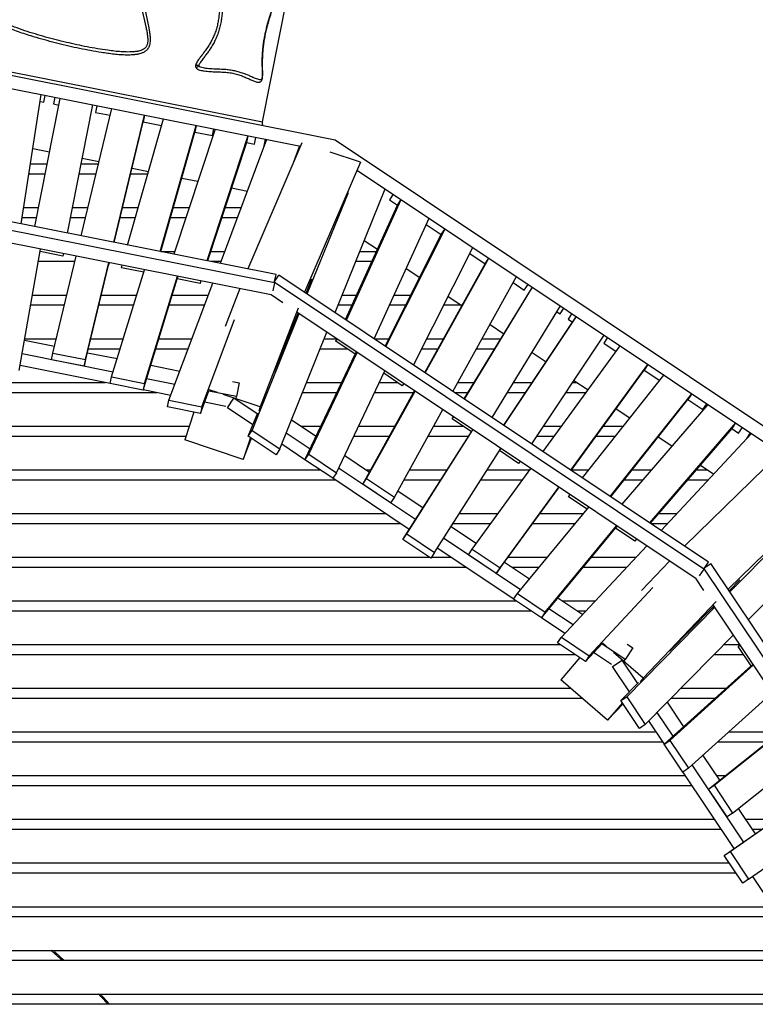
# Model space of a CAD drawing. Units: millimetres. Extents: x 4542 to 24285, y 2531 to 18602.
# Drawn here: x 12479 to 13910, y 8631 to 10547 of the extents above; entities that cross this region are included whole.
import ezdxf

# ---------------------------------------------------------------- set-up
doc = ezdxf.new("R2010")
doc.units = ezdxf.units.MM
doc.header["$LTSCALE"] = 100
doc.linetypes.add('SLD-Continua', pattern=[0])

msp = doc.modelspace()

# ---------------------------------------------------------------- linework, layer by layer
at = {"color": 7, "linetype": 'SLD-Continua', "lineweight": 25}
for p, q in [((12950.8, 10347.9), (13138.1, 11289.4)), ((13092.7, 10312.8), (11992.3, 10531.7)), ((12136.8, 10509.8), (12950.8, 10347.9)), ((12055.1, 10493.7), (13024.8, 10300.9)), ((12950.4, 10432.2), (12950.9, 10432.4)), ((12481.4, 10149.6), (12520.5, 10401.2)), ((12507.9, 10144.4), (12557.3, 10393.8)), ((12518.5, 10388), (12525.9, 10386.5)), ((12525.9, 10386.5), (12528.5, 10399.6)), ((12546.7, 10395.9), (12544.1, 10382.9)), ((12554.7, 10380.8), (12557.3, 10393.8)), ((12507.9, 10144.4), (12554.7, 10380.8)), ((12544.1, 10382.9), (12554.7, 10380.8)), ((12571.6, 10131.7), (12621, 10381.2)), ((12598.2, 10126.4), (12657.7, 10373.9)), ((12628.7, 10379.6), (12626.1, 10366.6)), ((12626.1, 10366.6), (12654.6, 10360.9)), ((12661.9, 10113.7), (12721.5, 10361.2)), ((12662.4, 10113.6), (12718.9, 10348.1)), ((12688.4, 10108.5), (12758.2, 10353.9)), ((12721.5, 10361.2), (12718.9, 10348.1)), ((12718.9, 10348.1), (12754.6, 10341)), ((12752.2, 10095.8), (12822, 10341.2)), ((12753.3, 10095.6), (12819.4, 10328.2)), ((12858.7, 10333.9), (12778.7, 10090.5)), ((12822, 10341.2), (12819.4, 10328.2)), ((12819.4, 10328.2), (12853.8, 10321.3)), ((12853.8, 10321.3), (12856.4, 10334.3)), ((12922.4, 10321.2), (12842.5, 10077.8)), ((12919.8, 10308.2), (12844.1, 10077.5)), ((12959.2, 10313.9), (12869, 10072.5)), ((12922.4, 10321.2), (12919.8, 10308.2)), ((12919.8, 10308.2), (12935.8, 10305)), ((13027.6, 10307.4), (12922.4, 10061.9)), ((12935.8, 10305), (12938.3, 10318)), ((12956.6, 10314.4), (12954, 10301.4)), ((14025.5, 9689.5), (13092.7, 10312.8)), ((12504.2, 10296.3), (12536.7, 10289.9)), ((12954, 10301.4), (12954.5, 10301.3)), ((13022.9, 10301.2), (13009.2, 10264.6)), ((13022.9, 10301.2), (13021.2, 10292.5)), ((13141.5, 10269.7), (13082.9, 10289.3)), ((12600.4, 10277.2), (12632.9, 10270.7)), ((13141.5, 10269.7), (13033.1, 10016.7)), ((13141.5, 10269.7), (13141.5, 10269.7)), ((12499.5, 10266.2), (12532, 10266.2)), ((12598.3, 10266.2), (12631.8, 10266.2)), ((12697.2, 10257.9), (12729.1, 10251.6)), ((13136.2, 10253.7), (13958.2, 9704.4)), ((13136.7, 10252.9), (13136.8, 10253.3)), ((12974.2, 10034.9), (11988.5, 10231)), ((12977.4, 10051), (11991.7, 10247)), ((12528, 10246.2), (12496.4, 10246.2)), ((12627, 10246.2), (12594.3, 10246.2)), ((12727.6, 10246.2), (12694.4, 10246.2)), ((12793.9, 10238.7), (12825.4, 10232.5)), ((12890.7, 10219.5), (12921.6, 10213.3)), ((13038.1, 10013.3), (13118.5, 10210.8)), ((13092.2, 9977.2), (13190, 10217.7)), ((12967.8, 10011.5), (12051.4, 10193.8)), ((13114.7, 9962.2), (13221.2, 10196.9)), ((13205.5, 10207.4), (13198.1, 10196.3)), ((13198.1, 10196.3), (13213.8, 10185.9)), ((13213.8, 10185.9), (13221.2, 10196.9)), ((12486.3, 10181.2), (12515.2, 10181.2)), ((12581.4, 10181.2), (12611.4, 10181.2)), ((12678.7, 10181.2), (12709.1, 10181.2)), ((12777.6, 10181.2), (12808.5, 10181.2)), ((12878.1, 10181.2), (12909.6, 10181.2)), ((13112.8, 9963.4), (13213.8, 10185.9)), ((12511.2, 10161.2), (12483.2, 10161.2)), ((12606.5, 10161.2), (12577.5, 10161.2)), ((12703.4, 10161.2), (12673.9, 10161.2)), ((12802, 10161.2), (12771.9, 10161.2)), ((12902.1, 10161.2), (12871.6, 10161.2)), ((13168.7, 9926.1), (13275.2, 10160.8)), ((13191.2, 9911.1), (13306.3, 10140)), ((13269.6, 10148.5), (13299, 10128.9)), ((13299, 10128.9), (13306.3, 10140)), ((13149.2, 10117.5), (13175, 10100.3)), ((13189.8, 9912), (13299, 10128.9)), ((12477.8, 9864.4), (12519.4, 10100.7)), ((12753.4, 10096.2), (12780.6, 10096.2)), ((12850.2, 10096.2), (12877.9, 10096.2)), ((13140.6, 10096.2), (13173.1, 10096.2)), ((13245.2, 9875), (13360.4, 10103.9)), ((12562.8, 10086.9), (12518.5, 10095.7)), ((12543.1, 9898.3), (12588.7, 10086.9)), ((12563.8, 10091.9), (12562.8, 10086.9)), ((13267.7, 9859.9), (13391.5, 10083.1)), ((13354.4, 10091.9), (13384.1, 10072)), ((13384.1, 10072), (13391.5, 10083.1)), ((12586.1, 10076.2), (12515.1, 10076.2)), ((12604.3, 9872.6), (12651.7, 10069.2)), ((12606.9, 9885.6), (12652.4, 10074.2)), ((12652.7, 10074.2), (12651.7, 10069.2)), ((12651.7, 10069.2), (12652.9, 10074.1)), ((12657.5, 9852.1), (12721.6, 10060.5)), ((12677, 10064.2), (12678, 10069.2)), ((12720.1, 10055.6), (12677, 10064.2)), ((12870.4, 10076.2), (12850.4, 10076.2)), ((13164, 10076.2), (13132.5, 10076.2)), ((13230.8, 10063), (13257, 10045.5)), ((13266.8, 9860.5), (13384.1, 10072)), ((12718.7, 9826.4), (12785.2, 10042.6)), ((12721.3, 9839.4), (12785.4, 10047.8)), ((12786.2, 10047.6), (12785.2, 10042.6)), ((12829.7, 10033.8), (12785.2, 10042.6)), ((12830.7, 10038.8), (12829.7, 10033.8)), ((12831.3, 10038.7), (12829.7, 10033.8)), ((12974.1, 10036.4), (12983.2, 10050.1)), ((12974.7, 10037.3), (12977.4, 10051)), ((13818.8, 9491.7), (12983.2, 10050.1)), ((13035.9, 10014.9), (13047.1, 10042.6)), ((13321.8, 9823.8), (13445.6, 10047)), ((12769.1, 9806.5), (12854.6, 10034)), ((12906.7, 10023.7), (12878.4, 9950.1)), ((12974.2, 10034.9), (12971.1, 10019.3)), ((12974.1, 10036.4), (12973.3, 10035.2)), ((13809.7, 9478.1), (12974.1, 10036.4)), ((12974.2, 10034.9), (12974.2, 10035)), ((13344.3, 9808.8), (13476.7, 10026.2)), ((13439.1, 10035.3), (13460.6, 10020.9)), ((13460.6, 10020.9), (13468, 10032)), ((13469.3, 10015.1), (13476.7, 10026.2)), ((12503.7, 10011.2), (12570.4, 10011.2)), ((12637.8, 10011.2), (12706.5, 10011.2)), ((12775.6, 10011.2), (12846, 10011.2)), ((12990.6, 9996.3), (12967.8, 10011.5)), ((13106, 10011.2), (13134.5, 10011.2)), ((13207.3, 10011.2), (13239.7, 10011.2)), ((13312.4, 10008.5), (13339, 9990.7)), ((13343.8, 9809.1), (13469.3, 10015.1)), ((12565.6, 9991.2), (12500.1, 9991.2)), ((12700.3, 9991.2), (12632.9, 9991.2)), ((12838.5, 9991.2), (12769.4, 9991.2)), ((13020.5, 9985.6), (12946.6, 9793.5)), ((13125.5, 9991.2), (13097.9, 9991.2)), ((13229.7, 9991.2), (13198.3, 9991.2)), ((13338.2, 9991.2), (13303.7, 9991.2)), ((13398.3, 9772.7), (13530.7, 9990.1)), ((13530.1, 9974.5), (13537.5, 9985.5)), ((12832.8, 9793.8), (12896.7, 9963.8)), ((12930.8, 9747.8), (13022.5, 9975)), ((12973.8, 9861.6), (13018.3, 9971.7)), ((13794.9, 9458.9), (13018, 9978)), ((13018.3, 9971.7), (13020.2, 9976.5)), ((13018.3, 9971.7), (13021.1, 9975.9)), ((13420.8, 9757.6), (13561.9, 9969.2)), ((13523.8, 9978.7), (13530.1, 9974.5)), ((13552.9, 9975.2), (13545.6, 9964.2)), ((13545.6, 9964.2), (13554.5, 9958.2)), ((13554.5, 9958.2), (13561.9, 9969.2)), ((13394, 9954), (13421, 9935.9)), ((13420.8, 9757.7), (13554.5, 9958.2)), ((12488.1, 9923.3), (12546.4, 9911.7)), ((12488.7, 9926.2), (12549.9, 9926.2)), ((12617.3, 9926.2), (12680.3, 9926.2)), ((12749.4, 9926.2), (12814.1, 9926.2)), ((12984.8, 9711.7), (13076.6, 9938.8)), ((13071.5, 9926.2), (13095.5, 9926.2)), ((13093.7, 9921.3), (13095.8, 9926)), ((13093.7, 9921.3), (13096.5, 9925.5)), ((13168.8, 9926.2), (13197, 9926.2)), ((13271, 9926.2), (13303.3, 9926.2)), ((13378.6, 9926.2), (13415.2, 9926.2)), ((13474.9, 9721.5), (13615.9, 9933.1)), ((13622.4, 9928.8), (13615, 9917.7)), ((12674.2, 9906.2), (12612.4, 9906.2)), ((12806.6, 9906.2), (12743.2, 9906.2)), ((13116.2, 9906.2), (13063.4, 9906.2)), ((13131.4, 9896.1), (13093.7, 9921.3)), ((13292.2, 9906.2), (13261, 9906.2)), ((13403, 9906.2), (13367.5, 9906.2)), ((13497.3, 9706.5), (13647.1, 9912.3)), ((13615, 9917.7), (13639.2, 9901.6)), ((12660.3, 9861.3), (12483.4, 9896.5)), ((12540.6, 9885.2), (12543.1, 9898.3)), ((12604.3, 9872.6), (12540.6, 9885.2)), ((12543.1, 9898.3), (12606.9, 9885.6)), ((12606.9, 9885.6), (12604.3, 9872.6)), ((12610.7, 9898.9), (12668.4, 9887.5)), ((13033.7, 9690.7), (13131.4, 9896.1)), ((13041.1, 9701.7), (13135.3, 9899.6)), ((13131.4, 9896.1), (13134.3, 9900.3)), ((13475.6, 9899.5), (13503.1, 9881.1)), ((12654.9, 9839.2), (12479.5, 9874.1)), ((12733.5, 9874.5), (12790.4, 9863.2)), ((13551.4, 9670.4), (13701.1, 9876.2)), ((13701.1, 9876.2), (13693.7, 9865.2)), ((12654.9, 9839.1), (12657.5, 9852.1)), ((12657.5, 9852.1), (12721.3, 9839.4)), ((12780.7, 9837.4), (12725.4, 9848.4)), ((13095.1, 9665.6), (13189.3, 9863.5)), ((13223.2, 9834.7), (13187.1, 9858.9)), ((13551.8, 9670.1), (13693.7, 9865.2)), ((13573.9, 9655.4), (13732.2, 9855.4)), ((13693.7, 9865.2), (13724, 9845)), ((11992.3, 9841.2), (12644.8, 9841.2)), ((12718.7, 9826.4), (12654.9, 9839.1)), ((12721.3, 9839.4), (12718.7, 9826.4)), ((12892.5, 9842.9), (12905.6, 9840.3)), ((12905.6, 9840.3), (12900.3, 9813.6)), ((13037.1, 9841.2), (13105.3, 9841.2)), ((13178.7, 9841.2), (13213.5, 9841.2)), ((13226, 9839), (13223.2, 9834.7)), ((13331.4, 9841.2), (13363.4, 9841.2)), ((13440.1, 9841.2), (13476.5, 9841.2)), ((13554.7, 9841.2), (13562.7, 9841.2)), ((13557.1, 9845), (13584.7, 9826.6)), ((12745.4, 9821.2), (11992.3, 9821.2)), ((12772.6, 9815.8), (12718.7, 9826.5)), ((12830.2, 9780.8), (12846.9, 9825.1)), ((12900.3, 9813.6), (12846.6, 9824.3)), ((12863.5, 9821.3), (12847.2, 9826.7)), ((12946.6, 9793.5), (12874.3, 9817.6)), ((12882.8, 9791.7), (12895.4, 9810.6)), ((12940.9, 9780.2), (12895.4, 9810.6)), ((12899.6, 9810.1), (12900.3, 9813.6)), ((13095.8, 9821.2), (13029.1, 9821.2)), ((13146.4, 9643), (13244.6, 9820.5)), ((13153.8, 9654.1), (13248, 9824.3)), ((13245, 9821.2), (13169.2, 9821.2)), ((13244.6, 9820.5), (13247.1, 9824.9)), ((13244.6, 9820.5), (13247.4, 9824.7)), ((13351.2, 9821.2), (13325.7, 9821.2)), ((13463.2, 9821.2), (13427.9, 9821.2)), ((13580.8, 9821.2), (13541.3, 9821.2)), ((13627.9, 9619.3), (13786.3, 9819.3)), ((13786.3, 9819.3), (13778.9, 9808.2)), ((12766.5, 9793.5), (12769.1, 9806.5)), ((12830.2, 9780.8), (12766.5, 9793.5)), ((12769.1, 9806.5), (12832.8, 9793.8)), ((12832.8, 9793.8), (12830.2, 9780.8)), ((12879.5, 9794.6), (12838.5, 9802.7)), ((12932.2, 9758.7), (12882.8, 9791.7)), ((12946.6, 9793.5), (12943.9, 9785.2)), ((13628.8, 9618.7), (13778.9, 9808.2)), ((13639.2, 9790.1), (13666.2, 9772)), ((13817.4, 9798.5), (13650.4, 9604.2)), ((13778.9, 9808.2), (13808.1, 9788.8)), ((13808.1, 9788.8), (13815.5, 9799.8)), ((12817.3, 9783.4), (12800, 9729.5)), ((12923.4, 9736.8), (12941.8, 9782.3)), ((13207.8, 9617.9), (13302, 9788.2)), ((13320, 9770.1), (13322.7, 9774.4)), ((13320, 9770.1), (13322.8, 9774.3)), ((13357.7, 9744.8), (13320, 9770.1)), ((11992.3, 9756.2), (12808.6, 9756.2)), ((13007.7, 9768.3), (13055.5, 9736.4)), ((13025.8, 9756.2), (13064.9, 9756.2)), ((13138.3, 9756.2), (13209, 9756.2)), ((13284.3, 9756.2), (13340.7, 9756.2)), ((13498, 9756.2), (13533.5, 9756.2)), ((13614.5, 9756.2), (13653.7, 9756.2)), ((13871.5, 9762.4), (13704.5, 9568.1)), ((13864.1, 9751.3), (13705.8, 9567.2)), ((13871.5, 9762.4), (13864.1, 9751.3)), ((13864.1, 9751.3), (13877.6, 9742.3)), ((13877.6, 9742.3), (13885, 9753.4)), ((12802.1, 9736.2), (11992.3, 9736.2)), ((12927.5, 9734.1), (12913.7, 9691.5)), ((12913.7, 9691.5), (12929.6, 9732.6)), ((12923.4, 9736.8), (12930.8, 9747.8)), ((12977.4, 9700.6), (12923.4, 9736.8)), ((12930.8, 9747.8), (12984.8, 9711.7)), ((13043.6, 9711.5), (12997.3, 9742.5)), ((13198, 9736.2), (13128.7, 9736.2)), ((13224.4, 9535.6), (13357.7, 9744.8)), ((13231.8, 9546.7), (13360.7, 9749)), ((13352.2, 9736.2), (13273.3, 9736.2)), ((13357.7, 9744.8), (13360.6, 9749.1)), ((13519, 9736.2), (13484.6, 9736.2)), ((13637.9, 9736.2), (13599.9, 9736.2)), ((13721.2, 9735.3), (13747.8, 9717.5)), ((13902.6, 9741.6), (13727, 9553.1)), ((13900.4, 9743.1), (13893, 9732)), ((13893, 9732), (13893.4, 9731.7)), ((12913.7, 9691.5), (12800, 9729.5)), ((13033.8, 9690.8), (12988.6, 9721)), ((13285.8, 9510.6), (13414.8, 9712.9)), ((12984.8, 9711.7), (12977.4, 9700.6)), ((13033.7, 9690.7), (13041.1, 9701.7)), ((13041.1, 9701.7), (13095.1, 9665.6)), ((13111.1, 9699.2), (13159.6, 9666.8)), ((13449.5, 9683.5), (13412, 9708.6)), ((13963.3, 9709.4), (13772.2, 9522.8)), ((13087.8, 9654.6), (13033.7, 9690.7)), ((13249.1, 9574.3), (13099.3, 9674.4)), ((13452.3, 9687.8), (13449.5, 9683.5)), ((13803.2, 9680.5), (13829.4, 9663)), ((11992.3, 9671.2), (13062.8, 9671.2)), ((13095.1, 9665.6), (13087.8, 9654.6)), ((13153, 9671.2), (13162, 9671.2)), ((13237.3, 9671.2), (13310.8, 9671.2)), ((13359.2, 9516.8), (13473.4, 9673.7)), ((13388.2, 9671.2), (13471.7, 9671.2)), ((13552.6, 9671.2), (13586.4, 9671.2)), ((13670.4, 9671.2), (13708, 9671.2)), ((13795.2, 9671.2), (13817.1, 9671.2)), ((13093, 9651.2), (11992.3, 9651.2)), ((13236.8, 9555.1), (13087.8, 9654.7)), ((13146.4, 9643), (13153.8, 9654.1)), ((13200.4, 9606.9), (13146.4, 9643)), ((13153.8, 9654.1), (13207.8, 9617.9)), ((13298.1, 9651.2), (13226.2, 9651.2)), ((13457.1, 9651.2), (13375.5, 9651.2)), ((13413.3, 9480.7), (13527.5, 9637.6)), ((13527.8, 9637.4), (13524.9, 9633.1)), ((13524.9, 9633.1), (13527.9, 9637.3)), ((13690.8, 9651.2), (13654.6, 9651.2)), ((13818.4, 9651.2), (13778, 9651.2)), ((13207.8, 9617.9), (13200.4, 9606.9)), ((13214.5, 9630.1), (13263.7, 9597.3)), ((13405.9, 9469.6), (13524.9, 9633.1)), ((13546.3, 9618.8), (13549.2, 9623.1)), ((13582.9, 9594.4), (13546.3, 9618.8)), ((14054.1, 9631), (13857.2, 9438.7)), ((13447.2, 9430.4), (13586.2, 9598.3)), ((11992.3, 9586.2), (13190.3, 9586.2)), ((13334.1, 9586.2), (13409.8, 9586.2)), ((13490.8, 9586.2), (13576.2, 9586.2)), ((13722.1, 9586.2), (13757.8, 9586.2)), ((13860.5, 9433.7), (14010.3, 9585.4)), ((13220.2, 9566.2), (11992.3, 9566.2)), ((13318, 9561), (13367.4, 9528)), ((13395.2, 9566.2), (13321.3, 9566.2)), ((13559.6, 9566.2), (13476.2, 9566.2)), ((13501.2, 9394.3), (13640.2, 9562.2)), ((13640.9, 9561.8), (13638.1, 9557.5)), ((13739.2, 9566.2), (13707.3, 9566.2)), ((13896.7, 9379.6), (14079.1, 9564.4)), ((13224.4, 9535.6), (13231.8, 9546.7)), ((13231.8, 9546.7), (13285.8, 9510.6)), ((13493.9, 9383.2), (13638.1, 9557.5)), ((13675.8, 9532.3), (13638.1, 9557.5)), ((13278.5, 9499.5), (13224.4, 9535.6)), ((13453.3, 9437.8), (13303.3, 9538)), ((13532.8, 9345.5), (13698.9, 9523)), ((13678.6, 9536.6), (13675.8, 9532.3)), ((13679.2, 9536.2), (13675.8, 9532.3)), ((13285.8, 9510.6), (13278.5, 9499.5)), ((13439.9, 9419.5), (13291.1, 9518.9)), ((13351.8, 9505.7), (13359.2, 9516.8)), ((13405.9, 9469.6), (13351.8, 9505.7)), ((13359.2, 9516.8), (13413.3, 9480.7)), ((11992.3, 9501.2), (13275.9, 9501.2)), ((13279.6, 9501.2), (13317.5, 9501.2)), ((13421.8, 9491.6), (13470.8, 9458.9)), ((13428.9, 9501.2), (13505.8, 9501.2)), ((13591.5, 9501.2), (13678.5, 9501.2)), ((13743.1, 9493.5), (13688.8, 9436.4)), ((13810.2, 9479.5), (13823.8, 9488.6)), ((13811.1, 9480.1), (13818.8, 9491.7)), ((14382.2, 8653), (13823.8, 9488.6)), ((13347.4, 9481.2), (11992.3, 9481.2)), ((13413.3, 9480.7), (13405.9, 9469.6)), ((13489.3, 9481.2), (13437.3, 9481.2)), ((13659.8, 9481.2), (13575, 9481.2)), ((13809.7, 9478.1), (13800.9, 9464.8)), ((13810.2, 9479.5), (13809, 9478.7)), ((13809.7, 9478.1), (13809.8, 9478.1)), ((14368.6, 8643.9), (13810.2, 9479.5)), ((13810.1, 9436.1), (13794.9, 9458.9)), ((13859, 9436), (13880, 9457.2)), ((13439.8, 9419.3), (13447.2, 9430.4)), ((13447.2, 9430.4), (13501.2, 9394.3)), ((13586.9, 9309.4), (13710.9, 9442)), ((11992.3, 9416.2), (13444.4, 9416.2)), ((13493.9, 9383.2), (13439.8, 9419.3)), ((13526, 9422), (13574.2, 9389.8)), ((13534.6, 9416.2), (13599, 9416.2)), ((13833.6, 9414.8), (13691.8, 9265.6)), ((13826.3, 9402.8), (13829.9, 9406.5)), ((14347.5, 8631.8), (13828.4, 9408.7)), ((13474.4, 9396.2), (11992.3, 9396.2)), ((13501.2, 9394.3), (13493.9, 9383.2)), ((13555.4, 9369.6), (13508.5, 9400.9)), ((13580.3, 9396.2), (13564.5, 9396.2)), ((13659.8, 9229.4), (13831.4, 9404.2)), ((13743.1, 9318.1), (13826.3, 9402.8)), ((13826.3, 9402.8), (13830.5, 9405.6)), ((13539.6, 9352.8), (13494, 9383.3)), ((13695.9, 9175.4), (13867.6, 9350.1)), ((11992.3, 9331.2), (13530.3, 9331.2)), ((13525.4, 9334.5), (13532.8, 9345.5)), ((13579.5, 9298.4), (13525.4, 9334.5)), ((13532.8, 9345.5), (13586.9, 9309.4)), ((13579.5, 9298.4), (13611.8, 9333)), ((13656.7, 9301.9), (13611.2, 9332.3)), ((13625.7, 9323.1), (13612.7, 9334.3)), ((13660.8, 9331.9), (13671.9, 9324.5)), ((13849, 9331.2), (13880.2, 9331.2)), ((13876.7, 9327.3), (13880.4, 9330.9)), ((13876.7, 9327.3), (13880.9, 9330.2)), ((13560.3, 9311.2), (11992.3, 9311.2)), ((13630.2, 9292.3), (13595.5, 9315.5)), ((13691.8, 9265.6), (13634.3, 9315.6)), ((13671.9, 9324.5), (13656.7, 9301.9)), ((13887.4, 9311.2), (13829.3, 9311.2)), ((13901.9, 9289.6), (13876.7, 9327.3)), ((13568.5, 9305.7), (13531.9, 9262.6)), ((13586.9, 9309.4), (13579.5, 9298.4)), ((13632.2, 9288.3), (13651.1, 9301)), ((13681.5, 9255.5), (13651.1, 9301)), ((13654.8, 9298.9), (13656.7, 9301.9)), ((13744, 9144.7), (13906.8, 9291.5)), ((13901.9, 9289.6), (13906.1, 9292.5)), ((13665.3, 9238.9), (13632.2, 9288.3)), ((13733, 9137.3), (13901.9, 9289.6)), ((13622.5, 9183.9), (13531.9, 9262.6)), ((13648.7, 9222.1), (13683.1, 9257.1)), ((13691.8, 9265.6), (13686.2, 9258.9)), ((11992.3, 9246.2), (13550.7, 9246.2)), ((13765.5, 9246.2), (13853.8, 9246.2)), ((13780.1, 9090.6), (13942.9, 9237.4)), ((13573.7, 9226.2), (11992.3, 9226.2)), ((13651.4, 9218), (13622.5, 9183.9)), ((13622.5, 9183.9), (13652.8, 9215.9)), ((13648.7, 9222.1), (13659.8, 9229.4)), ((13684.8, 9168), (13648.7, 9222.1)), ((13659.8, 9229.4), (13695.9, 9175.4)), ((13738.7, 9218.9), (13770.6, 9171.2)), ((13831.6, 9226.2), (13745.8, 9226.2)), ((13750.1, 9152.8), (13719.2, 9199.1)), ((13733.1, 9137.4), (13702.9, 9182.6)), ((13818.8, 9050.1), (13977.5, 9176.5)), ((13829.9, 9057.5), (13982.1, 9178.7)), ((11992.3, 9161.2), (13717.2, 9161.2)), ((13695.9, 9175.4), (13684.8, 9168)), ((13858.4, 9161.2), (13958.3, 9161.2)), ((13730.5, 9141.2), (11992.3, 9141.2)), ((13733, 9137.3), (13744, 9144.7)), ((13744, 9144.7), (13780.1, 9090.6)), ((13933.2, 9141.2), (13836.3, 9141.2)), ((13769.1, 9083.2), (13733, 9137.3)), ((13866, 9003.4), (14018.2, 9124.7)), ((13807.8, 9115.5), (13840.1, 9067.1)), ((13780.1, 9090.6), (13769.1, 9083.2)), ((13868.8, 8934.3), (13769.2, 9083.3)), ((13887.4, 8947.3), (13787.3, 9097.1)), ((11992.3, 9076.2), (13774, 9076.2)), ((13834, 9076.2), (13851.6, 9076.2)), ((13849.8, 8921), (14053.1, 9063.3)), ((13860.9, 8928.4), (14057.4, 9066)), ((13787.3, 9056.2), (11992.3, 9056.2)), ((13818.8, 9050.1), (13829.9, 9057.5)), ((13855, 8996.1), (13818.8, 9050.1)), ((13829.9, 9057.5), (13866, 9003.4)), ((13876.9, 9012.1), (13909.7, 8963)), ((13897, 8874.4), (14093.5, 9012)), ((11992.3, 8991.2), (13830.7, 8991.2)), ((13866, 9003.4), (13855, 8996.1)), ((13890.8, 8991.2), (13950.1, 8991.2)), ((13844.1, 8971.2), (11992.3, 8971.2)), ((13921.5, 8971.2), (13904.2, 8971.2)), ((13849.8, 8921), (13860.9, 8928.4)), ((13860.9, 8928.4), (13897, 8874.4)), ((13886, 8867), (13849.8, 8921)), ((11992.3, 8906.2), (13859.7, 8906.2)), ((13873.1, 8886.2), (11992.3, 8886.2)), ((13897, 8874.4), (13886, 8867)), ((14004.5, 8731.2), (13905.1, 8880)), ((11992.3, 8821.2), (13944.3, 8821.2)), ((13957.7, 8801.2), (11992.3, 8801.2)), ((11992.3, 8736.2), (14001.1, 8736.2)), ((12547.2, 8733.4), (12545, 8731.1)), ((12565, 8716.2), (12547.2, 8733.4)), ((14014.3, 8716.2), (11992.3, 8716.2)), ((11992.3, 8651.2), (14057.9, 8651.2)), ((12653.1, 8631.2), (12635.7, 8651.2)), ((14070.5, 8631.2), (11992.3, 8631.2))]:
    msp.add_line(p, q, dxfattribs=at)
for centre, radius, start, end in [((12960.6, 10345.9), 10, 168.75, 210.8589), ((11714.3, 7741.2), 1292.3, 48.9785, 50.3485), ((11714.3, 7741.2), 1292.3, 43.5265, 44.7622)]:
    msp.add_arc(centre, radius, start, end, dxfattribs=at)
for points, knots in [([(12779.2, 11304), (12772.7, 11305.3), (12759.7, 11307.9), (12740, 11311.4), (12721.7, 11314.2), (12704.9, 11316.2), (12689.5, 11317.6), (12674.1, 11318.4), (12659.1, 11318.6), (12644.5, 11318.2), (12630.5, 11317.2), (12616.6, 11315.2), (12604.6, 11312.4), (12594.3, 11309.1), (12586.8, 11305.9), (12580.5, 11302.4), (12575.4, 11298.7), (12570.8, 11294.5), (12567, 11289.7), (12564.1, 11284.3), (12562.1, 11278.5), (12560.9, 11272.1), (12560.5, 11265.2), (12560.8, 11258), (12562, 11247.7), (12564.3, 11234.3), (12567.9, 11217.9), (12572, 11201.6), (12576.1, 11185.3), (12580.1, 11169), (12583.8, 11150.7), (12586.9, 11130.5), (12589.6, 11108.3), (12591.3, 11086), (12592.1, 11063.5), (12592.1, 11040.8), (12591.1, 11017.8), (12589.3, 10994.9), (12586.7, 10971.9), (12583.2, 10948.9), (12578.8, 10925.9), (12573.6, 10903), (12567.6, 10880.1), (12560.7, 10857.3), (12553, 10834.7), (12544.4, 10812.3), (12534.9, 10790.2), (12524.6, 10768.4), (12513.3, 10747), (12501.2, 10726.1), (12488.3, 10705.7), (12474.7, 10685.8), (12461.7, 10668.1), (12449.4, 10652.6), (12438.1, 10638.9), (12427, 10625.1), (12418, 10613.4), (12411.1, 10603.6), (12407, 10596.6), (12404.1, 10590.2), (12402.4, 10585), (12401.7, 10580.3), (12401.6, 10576), (12402.3, 10571.9), (12403.8, 10567.6), (12406.3, 10563.3), (12409.8, 10558.8), (12414.1, 10554.6), (12419.2, 10550.6), (12424.5, 10546.9), (12432.3, 10542.3), (12442.6, 10536.9), (12455.7, 10531), (12469.2, 10525.7), (12483, 10520.9), (12497, 10516.4), (12513.3, 10511.4), (12531.9, 10506.1), (12552.9, 10500.5), (12574.1, 10495.4), (12595.3, 10490.7), (12616.5, 10486.6), (12634.7, 10483.5), (12649.9, 10481.2), (12662.2, 10479.6), (12674.5, 10478.5), (12686.7, 10478), (12696.9, 10478.3), (12705.3, 10479.1), (12711.4, 10480.3), (12717.1, 10482), (12721.4, 10484.2), (12724.8, 10486.7), (12727.2, 10489.1), (12729.2, 10492.1), (12730.8, 10495.6), (12731.9, 10499.8), (12732.5, 10505.1), (12732.6, 10511.1), (12732, 10517.8), (12731, 10524.5), (12728.6, 10537.1), (12724.7, 10555.8), (12719, 10580.4), (12713.3, 10605.1), (12708, 10629.9), (12703.2, 10656.5), (12699.4, 10684.9), (12696.4, 10715.1), (12694.6, 10745.4), (12694, 10774), (12694.5, 10800.8), (12695.8, 10825.9), (12698, 10850.8), (12701.1, 10875.7), (12704.9, 10899.7), (12709.5, 10922.8), (12714.7, 10944.9), (12720.6, 10966.9), (12727.5, 10988.7), (12735.2, 11010.5), (12743.9, 11032.1), (12753.5, 11053.4), (12764.1, 11074.3), (12775.7, 11094.8), (12788.4, 11114.9), (12800.9, 11132.8), (12813, 11148.6), (12824.4, 11162.6), (12836.1, 11176.2), (12846.5, 11188.1), (12855.5, 11198.2), (12863, 11206.9), (12869.2, 11214.8), (12874.2, 11221.6), (12878, 11227.5), (12881.1, 11233.3), (12883.6, 11238.9), (12885.1, 11244), (12885.8, 11248.9), (12885.9, 11253.4), (12885.1, 11257.8), (12883.5, 11262.1), (12881, 11266.2), (12877.7, 11270.2), (12873.7, 11273.8), (12869.1, 11277), (12862.8, 11280.7), (12854.5, 11284.6), (12844.2, 11288.5), (12833.6, 11291.8), (12822.8, 11294.6), (12810.2, 11297.6), (12795.6, 11300.8), (12784.7, 11302.9), (12779.2, 11304)], [0, 0, 0, 0, 0.008672, 0.01735, 0.02602, 0.032719, 0.039427, 0.046134, 0.052831, 0.059039, 0.065262, 0.071475, 0.07767, 0.081786, 0.085899, 0.088678, 0.091463, 0.094233, 0.096896, 0.099556, 0.102213, 0.104873, 0.107989, 0.111119, 0.114246, 0.121576, 0.12891, 0.136253, 0.1436, 0.150941, 0.158275, 0.167956, 0.177645, 0.187335, 0.197016, 0.206959, 0.21691, 0.226861, 0.236806, 0.246964, 0.257128, 0.267293, 0.277451, 0.28783, 0.298217, 0.308603, 0.318982, 0.329458, 0.339953, 0.350457, 0.360961, 0.371456, 0.381933, 0.389724, 0.397517, 0.40531, 0.413098, 0.417085, 0.421066, 0.42367, 0.426268, 0.428096, 0.429921, 0.431756, 0.433592, 0.435985, 0.438383, 0.441319, 0.444267, 0.447225, 0.450175, 0.456608, 0.463055, 0.469517, 0.475989, 0.482457, 0.488905, 0.498298, 0.507722, 0.517161, 0.526598, 0.53602, 0.545411, 0.550938, 0.556478, 0.562015, 0.56754, 0.573053, 0.576085, 0.579115, 0.581676, 0.58423, 0.585764, 0.587296, 0.588837, 0.590379, 0.592377, 0.59438, 0.597306, 0.600244, 0.603194, 0.606136, 0.61721, 0.62829, 0.639368, 0.650438, 0.661503, 0.674672, 0.687852, 0.701032, 0.7142, 0.725048, 0.735906, 0.746767, 0.757623, 0.76847, 0.778317, 0.788172, 0.798025, 0.807872, 0.817965, 0.828068, 0.838169, 0.84826, 0.858571, 0.868888, 0.879199, 0.887095, 0.894995, 0.902898, 0.910799, 0.915864, 0.920928, 0.92599, 0.929068, 0.932146, 0.935217, 0.937691, 0.94016, 0.942106, 0.944049, 0.946007, 0.947966, 0.950195, 0.952429, 0.955017, 0.957615, 0.96021, 0.965204, 0.970209, 0.975232, 0.980261, 0.985274, 0.992637, 1, 1, 1, 1]), ([(12779, 11298), (12773.4, 11299.1), (12762.2, 11301.3), (12745.3, 11304.3), (12728.2, 11307.1), (12711.1, 11309.5), (12693.9, 11311.2), (12677.5, 11312.3), (12661.9, 11312.7), (12647.2, 11312.5), (12632.5, 11311.4), (12619.7, 11309.7), (12608.7, 11307.5), (12599.4, 11304.9), (12591.2, 11301.8), (12584.1, 11298.2), (12578.6, 11294.5), (12574.1, 11290.4), (12570.7, 11286), (12568.2, 11281), (12566.6, 11275.8), (12565.8, 11270.5), (12565.5, 11265.3), (12565.8, 11258.1), (12566.9, 11249), (12569.1, 11238.1), (12572.6, 11223.7), (12576.9, 11205.8), (12581.9, 11184.1), (12586.6, 11162.4), (12590.7, 11140.5), (12593.9, 11118.5), (12596.3, 11095.5), (12597.6, 11071.4), (12597.8, 11046.3), (12597, 11021.3), (12595.2, 10996), (12592.3, 10970.7), (12588.4, 10945.2), (12583.4, 10919.9), (12577.5, 10894.7), (12570.6, 10869.8), (12562.7, 10845), (12553.8, 10820.7), (12543.9, 10796.4), (12532.8, 10772.4), (12520.6, 10748.7), (12507.4, 10725.5), (12494.3, 10704.6), (12481.4, 10686), (12469.1, 10669.4), (12456.4, 10653.2), (12443.5, 10637.2), (12432.2, 10623.2), (12422.6, 10611.2), (12416.4, 10602.6), (12412.1, 10595.6), (12409.5, 10590.6), (12407.6, 10585.9), (12406.7, 10581.9), (12406.4, 10578.3), (12406.7, 10575.2), (12407.5, 10572.2), (12409, 10568.8), (12411.4, 10565.2), (12415.2, 10561.1), (12420.1, 10556.8), (12426, 10552.7), (12432.2, 10549), (12441.3, 10544.2), (12453.3, 10538.6), (12469.9, 10532), (12488.3, 10525.4), (12508.5, 10519), (12529, 10513.1), (12549.4, 10507.7), (12569.6, 10502.7), (12589.7, 10498.1), (12609.8, 10493.9), (12629.9, 10490.3), (12647.7, 10487.6), (12663.1, 10485.6), (12676.3, 10484.4), (12687.2, 10484), (12695.9, 10484.1), (12702.3, 10484.6), (12707.8, 10485.3), (12712.3, 10486.4), (12715.9, 10487.6), (12719.4, 10489.2), (12722.1, 10491.1), (12724.1, 10493.3), (12725.4, 10495.3), (12726.4, 10497.6), (12727.3, 10500.8), (12727.8, 10505), (12727.7, 10511), (12727.1, 10517.9), (12725.8, 10525.6), (12723.2, 10538.3), (12719.2, 10555.9), (12713.8, 10578.5), (12708.4, 10601.2), (12703, 10626.6), (12698.1, 10654.7), (12693.8, 10685.6), (12690.7, 10716.7), (12689, 10746.1), (12688.5, 10773.7), (12688.8, 10799.5), (12690.1, 10825.3), (12692.3, 10851), (12695.4, 10876.1), (12699.3, 10900.5), (12703.9, 10924.1), (12709.5, 10947.6), (12715.9, 10971.1), (12723.4, 10994.4), (12731.9, 11017.7), (12741.5, 11040.5), (12751.8, 11062.5), (12762.9, 11083.4), (12774.8, 11103.4), (12787.5, 11122.8), (12801, 11141.7), (12815.2, 11159.9), (12827.6, 11174.5), (12837.7, 11185.9), (12845.4, 11194.2), (12853, 11202.6), (12860.4, 11211.2), (12867.4, 11220.2), (12872.7, 11228.1), (12876.5, 11234.7), (12879, 11240), (12880.5, 11244.8), (12881.1, 11249.1), (12881.1, 11252.6), (12880.4, 11256.1), (12879.1, 11259.6), (12876.9, 11262.9), (12874, 11266.2), (12870.4, 11269.3), (12866.2, 11272.1), (12860.7, 11275.2), (12853.9, 11278.4), (12845.8, 11281.6), (12834.7, 11285.2), (12820.5, 11289.1), (12803.2, 11293.1), (12789.3, 11295.9), (12781.2, 11297.5), (12779, 11298)], [0, 0, 0, 0, 0.007587, 0.015194, 0.022807, 0.030416, 0.038011, 0.045591, 0.052142, 0.058704, 0.065262, 0.071805, 0.076156, 0.080511, 0.084853, 0.088102, 0.091345, 0.093802, 0.096254, 0.098708, 0.101165, 0.10345, 0.105744, 0.108036, 0.112956, 0.117889, 0.122822, 0.132637, 0.142467, 0.152296, 0.162115, 0.171921, 0.18172, 0.192731, 0.203753, 0.214777, 0.22579, 0.237121, 0.248461, 0.259802, 0.271134, 0.282537, 0.293949, 0.30536, 0.316762, 0.328501, 0.340252, 0.352002, 0.363739, 0.372886, 0.382037, 0.391195, 0.400355, 0.40951, 0.415218, 0.420922, 0.423617, 0.426309, 0.428323, 0.430332, 0.431701, 0.433068, 0.434444, 0.435823, 0.43807, 0.440324, 0.443656, 0.447001, 0.450357, 0.453705, 0.461138, 0.468575, 0.47798, 0.487401, 0.496825, 0.506233, 0.515245, 0.524319, 0.533407, 0.542493, 0.551564, 0.55759, 0.563619, 0.56964, 0.572654, 0.575668, 0.578677, 0.580427, 0.582175, 0.583942, 0.5857, 0.58678, 0.587859, 0.588927, 0.589997, 0.592238, 0.594486, 0.597949, 0.601419, 0.604889, 0.615236, 0.625586, 0.635933, 0.646277, 0.660036, 0.673806, 0.687576, 0.701333, 0.712673, 0.724025, 0.73538, 0.74673, 0.75807, 0.76867, 0.779279, 0.789886, 0.800486, 0.811364, 0.822252, 0.833139, 0.844015, 0.854238, 0.864483, 0.874742, 0.885003, 0.895254, 0.905482, 0.91056, 0.915649, 0.920738, 0.925814, 0.930876, 0.935936, 0.938501, 0.94107, 0.943618, 0.945179, 0.946738, 0.948321, 0.949905, 0.951774, 0.953648, 0.956031, 0.958423, 0.960812, 0.964853, 0.968902, 0.972948, 0.980966, 0.988994, 0.997018, 1, 1, 1, 1]), ([(13003.7, 10739), (13003.4, 10740), (13002.4, 10743.1), (13000, 10747.5), (12996.7, 10752.4), (12992.6, 10756.9), (12987.7, 10761.1), (12981.7, 10764.9), (12975.1, 10768), (12968, 10770.4), (12960.5, 10772), (12952.8, 10772.9), (12945, 10773), (12936.8, 10772.4), (12928.8, 10771), (12921, 10768.8), (12913.7, 10765.9), (12906.9, 10762.3), (12900.7, 10758.2), (12895.2, 10753.7), (12890, 10748.4), (12885.2, 10742.4), (12881, 10735.8), (12877.1, 10728.2), (12873.7, 10719.8), (12871, 10710.6), (12868.8, 10700.6), (12867.3, 10689.9), (12866.2, 10678.7), (12865.8, 10667.4), (12865.7, 10656.2), (12865.9, 10645), (12866.3, 10632.3), (12867, 10618.3), (12867.6, 10602.8), (12868, 10587.2), (12867.8, 10573.6), (12867.2, 10562.1), (12866.2, 10552.7), (12864.8, 10543.3), (12862.8, 10533.9), (12860.1, 10524.7), (12856.7, 10515.8), (12852.7, 10507.2), (12847.9, 10498.7), (12842.5, 10490.4), (12836.3, 10482.1), (12831.4, 10475.6), (12827.7, 10470.8), (12825.4, 10467.7), (12823.3, 10464.3), (12821.7, 10461.1), (12821.2, 10459), (12821, 10458.3)], [0, 0, 0, 0, 0.010333, 0.032136, 0.05397, 0.075745, 0.102496, 0.129338, 0.156214, 0.183061, 0.209817, 0.233715, 0.257676, 0.281612, 0.305476, 0.325177, 0.344909, 0.364579, 0.379995, 0.395449, 0.410846, 0.426337, 0.441889, 0.457387, 0.475377, 0.493439, 0.511467, 0.532689, 0.553943, 0.575269, 0.596655, 0.618046, 0.639358, 0.669162, 0.698978, 0.728766, 0.758531, 0.77637, 0.794252, 0.812102, 0.829897, 0.847953, 0.866099, 0.884266, 0.90235, 0.923006, 0.943693, 0.964382, 0.972216, 0.980087, 0.987882, 0.99561, 1, 1, 1, 1]), ([(12950.4, 10432.2), (12950.5, 10432.6), (12950.8, 10435), (12951, 10439), (12951.1, 10444.2), (12951, 10449.2), (12950.8, 10454.2), (12950.6, 10459.2), (12950.5, 10465.3), (12950.7, 10472.8), (12951.1, 10481.5), (12951.8, 10490.4), (12952.9, 10499.4), (12954.3, 10508.6), (12956, 10517.7), (12958, 10526.7), (12960.6, 10537), (12963.8, 10548.5), (12967.7, 10561.1), (12971.8, 10573.4), (12976.4, 10587), (12981.5, 10601.8), (12987, 10617.9), (12991.5, 10631.6), (12994.9, 10642.6), (12997.3, 10651.1), (12999.6, 10659.4), (13001.7, 10667.7), (13003.5, 10675.9), (13004.9, 10683.4), (13006, 10690), (13006.7, 10695.6), (13007.3, 10701.5), (13007.5, 10707.4), (13007.5, 10713.5), (13007.1, 10719.2), (13006.2, 10724.7), (13005.1, 10729.7), (13003.4, 10734.7), (13001.2, 10739.6), (12997.9, 10745), (12993.6, 10750.1), (12988.5, 10754.5), (12983.3, 10758), (12978.1, 10760.6), (12972.8, 10762.8), (12967.3, 10764.4), (12961.2, 10765.7), (12954.1, 10766.6), (12945.9, 10766.8), (12937.7, 10766.2), (12929.8, 10764.7), (12922.6, 10762.7), (12915.7, 10759.9), (12909.2, 10756.4), (12903.3, 10752.4), (12898.2, 10748), (12893.8, 10743.5), (12889.6, 10738.2), (12885.7, 10732), (12882, 10724.7), (12879, 10716.7), (12876.5, 10708.1), (12874.6, 10699.2), (12873.1, 10689.1), (12872.1, 10677.8), (12871.6, 10663.9), (12871.7, 10648.7), (12872.2, 10632.2), (12873, 10615.7), (12873.6, 10599.2), (12873.8, 10582.7), (12873.3, 10568.2), (12872.3, 10555.9), (12871, 10545.7), (12869, 10535.6), (12866.4, 10525.8), (12863.1, 10516.3), (12859.1, 10507.2), (12854.6, 10498.5), (12850, 10490.9), (12845.2, 10484), (12840.5, 10477.7), (12835.5, 10471.2), (12831.6, 10465.8), (12828.9, 10461.7), (12827.5, 10459.4), (12827, 10457.8), (12826.9, 10457.3)], [0, 0, 0, 0, 0.001529, 0.0084126, 0.0153113, 0.0222792, 0.0292931, 0.0362985, 0.0432535, 0.0541024, 0.0649918, 0.0758683, 0.0866994, 0.0974336, 0.1082067, 0.1189933, 0.1297459, 0.1455762, 0.1614391, 0.1773294, 0.1931971, 0.2146972, 0.2361992, 0.257694, 0.2683706, 0.2790493, 0.2897165, 0.2995314, 0.3093597, 0.3191449, 0.3259905, 0.3328554, 0.3396959, 0.3478571, 0.3560225, 0.3653265, 0.3746792, 0.3840581, 0.3933978, 0.4059808, 0.4185677, 0.435978, 0.4533924, 0.466815, 0.4802479, 0.4936712, 0.5056169, 0.5175622, 0.5332069, 0.5488689, 0.5645031, 0.577395, 0.5902823, 0.6011845, 0.6121076, 0.6229884, 0.6311909, 0.6394154, 0.6476113, 0.6568904, 0.6661724, 0.6765993, 0.6870842, 0.6976015, 0.7080728, 0.7227489, 0.7374319, 0.7570664, 0.7767272, 0.7964058, 0.8160693, 0.8356953, 0.8553066, 0.8672404, 0.8792127, 0.8911617, 0.9030636, 0.9148153, 0.9266205, 0.9384462, 0.9502257, 0.9592709, 0.9696027, 0.9799369, 0.9902627, 0.9941805, 0.9980821, 1, 1, 1, 1]), ([(12950.9, 10432.4), (12950.9, 10432.5), (12951.1, 10433.3), (12951.2, 10434.5), (12951.3, 10435.9), (12951.4, 10437.5), (12951.5, 10439.5), (12951.5, 10442.3), (12951.5, 10445.8), (12951.4, 10451.2), (12951.3, 10457.3), (12951.3, 10463.8), (12951.4, 10469.4), (12951.5, 10474.6), (12951.8, 10479.6), (12952.1, 10484.5), (12952.5, 10489.5), (12953.1, 10494.6), (12953.7, 10499.8), (12954.6, 10505.2), (12955.5, 10510.7), (12956.5, 10516.4), (12957.7, 10522.1), (12959, 10527.8), (12960.5, 10533.6), (12962.1, 10539.7), (12963.9, 10546.2), (12965.9, 10553.1), (12968.2, 10560.3), (12970.6, 10568), (12973.3, 10576.2), (12976.4, 10585.5), (12980.2, 10596.5), (12984.5, 10609), (12988.7, 10621.3), (12991.9, 10631.6), (12994.4, 10639.6), (12996.4, 10646.4), (12998.2, 10652.5), (12999.7, 10658.2), (13001, 10663.6), (13002.2, 10668.7), (13003.4, 10673.8), (13004.4, 10678.6), (13005.2, 10683.2), (13006, 10687.6), (13006.6, 10692), (13007.2, 10696.3), (13007.6, 10700.5), (13007.9, 10704.5), (13008.1, 10708.4), (13008.1, 10712.2), (13008, 10715.9), (13007.8, 10719.6), (13007.5, 10723.4), (13006.9, 10727.1), (13006.2, 10730.8), (13005.3, 10734.5), (13004.5, 10737.2), (13003.9, 10738.7), (13003.8, 10739)], [0, 0, 0, 0, 0.001583, 0.006382, 0.010694, 0.014638, 0.021709, 0.030638, 0.042326, 0.057792, 0.085988, 0.105675, 0.124094, 0.14109, 0.156941, 0.171623, 0.187141, 0.202613, 0.218414, 0.234551, 0.251027, 0.267832, 0.28495, 0.30235, 0.320034, 0.338213, 0.358913, 0.380526, 0.403387, 0.427884, 0.454599, 0.484503, 0.519532, 0.565025, 0.609578, 0.642357, 0.666764, 0.688207, 0.70745, 0.725087, 0.74152, 0.757031, 0.771832, 0.787585, 0.800248, 0.813705, 0.827016, 0.840161, 0.853131, 0.86594, 0.878581, 0.891066, 0.904156, 0.917774, 0.931989, 0.94685, 0.962363, 0.978305, 0.995661, 1, 1, 1, 1]), ([(12821, 10458.3), (12821, 10457.8), (12820.8, 10456.9), (12821, 10455.5), (12821.3, 10454.3), (12821.8, 10453.6), (12822, 10453.3)], [0, 0, 0, 0, 0.258221, 0.500809, 0.742424, 1, 1, 1, 1]), ([(12826.9, 10457.3), (12826, 10457.4), (12824.2, 10457.7), (12822.1, 10458.1), (12821, 10458.3)], [0, 0, 0, 0, 0.499505, 1, 1, 1, 1]), ([(12822, 10453.3), (12822.9, 10453.8), (12824.8, 10455), (12826.2, 10456.5), (12826.9, 10457.3)], [0, 0, 0, 0, 0.50058, 1, 1, 1, 1]), ([(12822, 10453.3), (12822.2, 10453), (12822.8, 10452.3), (12824, 10451.3), (12826.2, 10450), (12829.4, 10448.8), (12833.5, 10447.9), (12840.3, 10446.9), (12849.6, 10446), (12861.1, 10445.5), (12872.2, 10445.1), (12881.1, 10444.6), (12887.9, 10443.8), (12894.8, 10442.6), (12902.8, 10440.5), (12911.6, 10437.5), (12919.6, 10434.1), (12927, 10430.7), (12932.7, 10428.2), (12937, 10426.5), (12940.1, 10425.5), (12942.9, 10425), (12944.9, 10425.1), (12946.2, 10425.5), (12947.1, 10425.9), (12947.6, 10426.5), (12947.9, 10426.7)], [0, 0, 0, 0, 0.0049534, 0.0143551, 0.0237855, 0.0473993, 0.0711349, 0.0948734, 0.1650866, 0.235394, 0.305714, 0.3759443, 0.4135473, 0.4511475, 0.525655, 0.6002985, 0.6750576, 0.7498097, 0.8244083, 0.8631683, 0.9019231, 0.9407982, 0.9669023, 0.9795986, 0.9922781, 1, 1, 1, 1]), ([(12826.9, 10457.3), (12826.9, 10457.3), (12826.9, 10457.2), (12827, 10457.1), (12827.5, 10456.6), (12828.6, 10455.8), (12831.4, 10454.6), (12835.4, 10453.6), (12843, 10452.5), (12853.1, 10451.6), (12865.4, 10451.1), (12876.8, 10450.8), (12887.1, 10449.7), (12896.5, 10447.9), (12905.2, 10445.7), (12913.3, 10443.1), (12920.9, 10440.2), (12927.2, 10437.5), (12932.5, 10435.1), (12937, 10433.1), (12941.2, 10431.5), (12944.6, 10430.7), (12947.3, 10430.5), (12948.9, 10430.9), (12950, 10431.6), (12950.3, 10432.1), (12950.4, 10432.2)], [0, 0, 0, 0, 0.0001565, 0.0010469, 0.0028317, 0.0100039, 0.0243613, 0.0531013, 0.0818925, 0.1585329, 0.235252, 0.3119313, 0.3810087, 0.4502313, 0.5196018, 0.5890506, 0.6584543, 0.7276526, 0.7793203, 0.8310357, 0.8826961, 0.9342888, 0.9603427, 0.9862964, 0.9978604, 1, 1, 1, 1]), ([(12947.9, 10426.7), (12948.3, 10427.1), (12948.9, 10427.7), (12949.3, 10428.4), (12949.5, 10428.7)], [0, 0, 0, 0, 0.619577, 1, 1, 1, 1]), ([(12949.4, 10428.6), (12949.8, 10429.2), (12950.3, 10430.1), (12950.7, 10431.4), (12950.8, 10432.1), (12950.9, 10432.4)], [0, 0, 0, 0, 0.509529, 0.758302, 1, 1, 1, 1]), ([(12949.4, 10428.8), (12949.6, 10429.1), (12950.3, 10430), (12950.4, 10431.3), (12950.4, 10432.2)], [0, 0, 0, 0, 0.305795, 1, 1, 1, 1])]:
    msp.add_open_spline(points, degree=3, knots=knots, dxfattribs=at)

doc.saveas('drawing.dxf')
